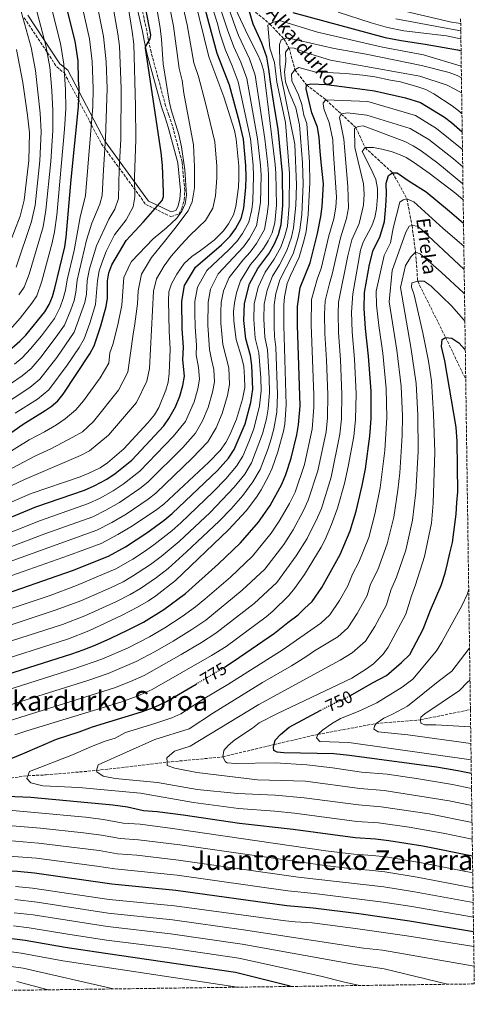
# Model space of a CAD drawing. Units: metres. Extents: x 593300 to 596725, y 4766083 to 4768444.
# Drawn here: x 596461 to 596725, y 4766118 to 4766690 of the extents above; entities that cross this region are included whole.
import ezdxf
from ezdxf.enums import TextEntityAlignment as Align

# ---------------------------------------------------------------- set-up
doc = ezdxf.new("R2010")
doc.units = ezdxf.units.M
doc.header["$MEASUREMENT"] = 0
doc.linetypes.add('DGN Style 3', pattern=[2.435891, 1.739922, -0.695969])
doc.linetypes.add('DGN Style 5', pattern=[1.217945, 0.521977, -0.695969])
for name, color, linetype, lineweight in [('Barranco lineal', 142, 'DGN Style 3', 13), ('Camino', 7, 'DGN Style 3', 0), ('Cota de curva de nivel directora', 7, 'Continuous', 0), ('Curva de nivel directora', 30, 'Continuous', 30), ('Curva de nivel directora no vista', 30, 'DGN Style 5', 30), ('Curva de nivel intermedia', 30, 'Continuous', 0), ('Margen derecho', 7, 'Continuous', 0), ('Texto de arroyo-regatas y barrancos', 142, 'Continuous', 0), ('Texto de rotulación de espacio menor sin especificar', 7, 'Continuous', 0), ('Texto de Área (paraje) menor', 7, 'Continuous', 0), ('Zona arbolada', 92, 'DGN Style 3', 0)]:
    doc.layers.add(name, color=color, linetype=linetype, lineweight=lineweight)
doc.styles.add('Style-Arial', font='arial.ttf')

msp = doc.modelspace()

# ---------------------------------------------------------------- linework, layer by layer
at = {"layer": 'Barranco lineal', "color": 142, "linetype": 'DGN Style 3', "lineweight": 13}
for points in [[(596549.92, 4766764.2, 852.84), (596553.29, 4766757.78, 850), (596559.3, 4766747.6, 845), (596565.23, 4766739.07, 840), (596577.37, 4766719.09, 835), (596585.05, 4766706.26, 830), (596594.45, 4766697.77, 825), (596606.5, 4766687.77, 820), (596614.55, 4766679.06, 815), (596617.54, 4766673.99, 810), (596621.04, 4766661.18, 805), (596627.68, 4766652.4, 800), (596639.03, 4766643.73, 795), (596656.44, 4766627.54, 785), (596661.76, 4766615.95, 780), (596677.75, 4766601.27, 775), (596686.07, 4766586.13, 770), (596689, 4766570.66, 765), (596691.07, 4766555.17, 760), (596692.29, 4766538.3, 755), (596708.49, 4766505.69, 750), (596720.19, 4766481.42, 746.29)], [(596427.17, 4766245.81, 775), (596465.93, 4766251.12, 770), (596476.51, 4766251.6, 770), (596505.7, 4766254.15, 765), (596546.74, 4766258.99, 760), (596579.06, 4766262.02, 755), (596608.91, 4766269.27, 750), (596634.3, 4766275.14, 745), (596668.18, 4766281.41, 740), (596693.87, 4766283.59, 735), (596722.91, 4766289.51, 730.48)]]:
    msp.add_polyline3d(points, dxfattribs=at)
at = {"layer": 'Camino', "color": 7, "linetype": 'DGN Style 3', "lineweight": 0}
msp.add_polyline3d([(596463.85, 4766691.38, 914.82), (596482.65, 4766662.86, 907.72), (596487.11, 4766659.31, 907.25), (596508.64, 4766618.18, 891.17), (596534.41, 4766582.95, 874.15), (596539.16, 4766580.7, 873.92), (596548.95, 4766575.88, 871.32), (596553.57, 4766577.38, 871.08), (596555.3, 4766580.56, 870.84), (596556.75, 4766585.66, 870.84), (596557.01, 4766591.07, 870.84), (596555.53, 4766607.49, 871.08), (596549.86, 4766628.56, 872.5), (596547.86, 4766634.84, 872.26), (596545.9, 4766640.31, 872.5), (596537.47, 4766671.46, 874.86), (596535.84, 4766678.75, 874.86), (596534.99, 4766683.91, 875.57), (596523.95, 4766732.39, 878.41)], dxfattribs=at)
at = {"layer": 'Curva de nivel directora', "color": 30, "linetype": 'Continuous', "lineweight": 30, "flags": 128}
for points, elevation in [([(596443.37, 4766396.1), (596470.54, 4766407.25), (596498.74, 4766416.98), (596504.39, 4766419.51), (596511.72, 4766423.3), (596516.7, 4766426.65), (596526.23, 4766434.48), (596544.91, 4766454.37), (596547.84, 4766458.6), (596551.72, 4766465.47), (596554.21, 4766471.64), (596555.95, 4766477.82), (596556.8, 4766483.11), (596555.96, 4766492.68), (596556.24, 4766500.05), (596555.49, 4766510.71), (596555.25, 4766526.73), (596556.85, 4766535.87), (596563.26, 4766546.61), (596578.33, 4766559.4), (596583.41, 4766564.49), (596586.43, 4766568.86), (596589.77, 4766574.83), (596591.28, 4766580.86), (596592.59, 4766592.93), (596592.76, 4766598.84), (596592.56, 4766605.6), (596591.05, 4766620.96), (596588.78, 4766630.68), (596582.95, 4766652.21), (596575.88, 4766670.56), (596571.21, 4766687.85), (596560.6, 4766727.89)], 850), ([(596447.87, 4766444.59), (596463.2, 4766455.41), (596476.04, 4766463.18), (596479.49, 4766465.62), (596483.24, 4766468.95), (596486.49, 4766472.76), (596501.91, 4766496.13), (596504.33, 4766500.88), (596508.38, 4766512.44), (596511.46, 4766523.59), (596512.17, 4766528.51), (596512.25, 4766538.58), (596512.87, 4766543.2), (596514.67, 4766547.87), (596522.98, 4766562.01), (596533, 4766572.93), (596543.84, 4766585.21), (596544.61, 4766587.52), (596544.75, 4766590.1), (596544.08, 4766605.63), (596543.41, 4766613.11), (596534.26, 4766673.64), (596534.28, 4766674.59), (596536.89, 4766679.17), (596537.39, 4766681.53), (596532.3, 4766707.87)], 875), ([(596453.71, 4766496.92), (596461.3, 4766503.47), (596464.77, 4766507.05), (596475.72, 4766520.66), (596478.36, 4766524.85), (596480.24, 4766529.48), (596481.6, 4766534.38), (596487.31, 4766558.25), (596488.1, 4766563.94), (596491.02, 4766597.48), (596495.26, 4766639.69), (596495.76, 4766650.42), (596495.28, 4766655.4), (596495.04, 4766666.29), (596493.31, 4766677.71), (596487.45, 4766701.71)], 900), ([(596445.02, 4766353.98), (596491.88, 4766370.27), (596512.68, 4766378.63), (596522.55, 4766384.05), (596535, 4766392.22), (596545.13, 4766399.61), (596549.77, 4766403.4), (596576, 4766428.42), (596582.35, 4766435.5), (596585.8, 4766440.7), (596592.06, 4766455.43), (596595.49, 4766467.99), (596596.61, 4766475.68), (596596.07, 4766489.34), (596595.17, 4766495.25), (596592.45, 4766504.97), (596591.35, 4766515.56), (596591.63, 4766525.49), (596594.56, 4766536.77), (596599.44, 4766545.78), (596605.85, 4766554.23), (596609.16, 4766559.98), (596611.49, 4766565.56), (596613.01, 4766571.3), (596614.01, 4766582.42), (596613.81, 4766601), (596611.23, 4766626.78), (596609.13, 4766639.35), (596606.82, 4766654.17), (596605.91, 4766661.59), (596604.77, 4766668.5), (596601.86, 4766676.62), (596596.66, 4766687.66), (596594.5, 4766695.54)], 825), ([(596619.76, 4766694.53), (596673.37, 4766679.97), (596682.7, 4766678.14), (596696.67, 4766676.09), (596715.46, 4766672.81), (596717.48, 4766672.23)], 825), ([(596445.49, 4766307.38), (596491.41, 4766321.93), (596497.99, 4766324.31), (596505.05, 4766327.03), (596514.18, 4766331.1), (596524.22, 4766335.76), (596533.07, 4766340.4), (596544.95, 4766347.66), (596557.49, 4766356.88), (596576.59, 4766374.15), (596589.43, 4766386.36), (596599.93, 4766398.45), (596606.64, 4766408.07), (596613.4, 4766420.49), (596615.66, 4766426.09), (596618.81, 4766435.56), (596622.17, 4766449.09), (596623.17, 4766454.85), (596623.98, 4766465.88), (596622.44, 4766512.85), (596622.49, 4766523.6), (596624.11, 4766534.69), (596629.91, 4766549.1), (596634.09, 4766566.02), (596636.1, 4766575.86), (596636.84, 4766581.8), (596637.55, 4766594.84), (596636.15, 4766607.56), (596635.72, 4766613.91), (596635.05, 4766621.83), (596634.17, 4766627.76), (596630.77, 4766636.11), (596627.48, 4766650.17), (596627.68, 4766652.4), (596630.15, 4766652.95), (596639.32, 4766652.66), (596661.66, 4766649.69), (596667.31, 4766648.88), (596685.13, 4766644.96), (596694.01, 4766642.15), (596707.8, 4766633.67), (596711.99, 4766630.46), (596718.15, 4766625.15)], 800), ([(596580.09, 4766314.24), (596585.75, 4766317.82), (596609.16, 4766333.97), (596616.92, 4766340.16), (596622.96, 4766344.64), (596626.49, 4766348.33), (596631.06, 4766352.27), (596636.71, 4766360.5), (596647.23, 4766379.54), (596653.1, 4766393.28), (596656.58, 4766404.74), (596660.11, 4766419.63), (596661.9, 4766429.43), (596664.48, 4766448.28), (596665.21, 4766458.64), (596665.27, 4766468.64), (596665.24, 4766474.52), (596663.76, 4766494.8), (596661.92, 4766510.82), (596661.16, 4766522.46), (596661.43, 4766531.76), (596664.22, 4766548.05), (596666.35, 4766556.37), (596670.37, 4766563.99), (596672.97, 4766573.11), (596673.86, 4766581.98), (596674.14, 4766588.89), (596673.99, 4766595.36), (596675.41, 4766599.71), (596677.75, 4766601.27), (596680.33, 4766601.33), (596687.35, 4766596.52), (596697.2, 4766590.26), (596710.68, 4766579.08), (596718.9, 4766572.17)], 775), ([(596653.22, 4766297.79), (596666.12, 4766305), (596674.15, 4766309.36), (596682.85, 4766316.94), (596687.68, 4766321.48), (596695.48, 4766336.19), (596699.67, 4766347.36), (596706, 4766361.54), (596708.31, 4766368.74), (596709.66, 4766374.43), (596711.01, 4766380.37), (596712.6, 4766386.57), (596714.69, 4766403.12), (596715.04, 4766409.77), (596715.64, 4766415.95), (596715.24, 4766445.25), (596714.56, 4766453.61), (596708.05, 4766492.14), (596706.14, 4766500.47), (596706.54, 4766504.42), (596708.49, 4766505.69), (596712.19, 4766505.28), (596716.19, 4766502.66), (596719.94, 4766498.59)], 750), ([(596440.59, 4766254.82), (596462.87, 4766263.74), (596482.46, 4766272.25), (596495.68, 4766276.52), (596503.46, 4766279.6), (596531.91, 4766288.29), (596539.42, 4766291.03), (596546.37, 4766294.14), (596563.61, 4766304.36)], 775), ([(596723.43, 4766252.35), (596715.56, 4766253.98), (596703.16, 4766256.06), (596652.76, 4766262.83), (596643.63, 4766263.86), (596614.55, 4766264.44), (596610.6, 4766264.85), (596608.85, 4766265.8), (596608.56, 4766267.76), (596608.91, 4766269.27), (596609.46, 4766271.72), (596612.59, 4766274.99), (596617.67, 4766279.29), (596636.05, 4766289.22)], 750), ([(596724.74, 4766160.41), (596687.46, 4766166.65), (596658.21, 4766170.9), (596631.65, 4766174.15), (596616.25, 4766175.49), (596551.86, 4766184.44), (596514.73, 4766188.05), (596469.76, 4766194.53), (596459.81, 4766195.46), (596435.05, 4766196.89), (596404.23, 4766200.1), (596389.8, 4766201.76), (596380.65, 4766203.96), (596345.72, 4766208.01), (596313.8, 4766210.35), (596296.65, 4766211), (596288.78, 4766211.88), (596281.45, 4766214.24), (596280.24, 4766218.15), (596284.47, 4766224.41), (596292.79, 4766231.67), (596314.97, 4766246.64)], 800), ([(596724.11, 4766204.45), (596695.35, 4766210.18), (596675.6, 4766213.32), (596667.75, 4766214.25), (596656.05, 4766215.06), (596619.9, 4766219.85), (596588.87, 4766223.38), (596556.01, 4766228.18), (596541.04, 4766230.14), (596533.06, 4766230.7), (596523.76, 4766232.93), (596515.3, 4766233.95), (596467.72, 4766238.44), (596439.75, 4766239.58)], 775), ([(596618.63, 4766128.7), (596617.42, 4766129.13), (596586.59, 4766136.9), (596511.06, 4766147.76), (596487.65, 4766151.29), (596464.3, 4766155.41), (596448.43, 4766157.42)], 825)]:
    msp.add_lwpolyline(points, dxfattribs=dict(at, elevation=elevation))
at = {"layer": 'Curva de nivel directora no vista', "color": 30, "linetype": 'DGN Style 5', "lineweight": 30, "flags": 128}
for points, elevation in [([(596563.61, 4766304.36), (596577.31, 4766312.48), (596580.09, 4766314.24)], 775), ([(596636.05, 4766289.22), (596638.12, 4766290.34), (596643.97, 4766293.17), (596650.06, 4766296.02), (596653.22, 4766297.79)], 750)]:
    msp.add_lwpolyline(points, dxfattribs=dict(at, elevation=elevation))
at = {"layer": 'Curva de nivel intermedia', "color": 30, "linetype": 'Continuous', "lineweight": 0, "flags": 128}
for points, elevation in [([(596445.72, 4766388.61), (596473.17, 4766399.45), (596501.17, 4766409.24), (596507.83, 4766412.43), (596515.46, 4766416.57), (596521.28, 4766420.47), (596530.87, 4766428.05), (596535.82, 4766432.99), (596550.37, 4766448.09), (596557.54, 4766456.79), (596562.4, 4766468.29), (596564.59, 4766475.84), (596565.56, 4766481.51), (596564.93, 4766488.29), (596563.69, 4766495.65), (596563.9, 4766501.18), (596563, 4766511.8), (596562.82, 4766520.09), (596562.91, 4766526.49), (596564.39, 4766534.81), (596569.81, 4766544.61), (596582.54, 4766556.55), (596587.25, 4766561.4), (596590.5, 4766565.99), (596594.27, 4766572.72), (596595.92, 4766579.97), (596596.51, 4766585.02), (596597.04, 4766599.41), (596596.78, 4766605.73), (596595.2, 4766620.98), (596587.97, 4766654.18), (596584.53, 4766663.56), (596580.69, 4766672.52), (596577.45, 4766682.36), (596576.06, 4766688), (596560.78, 4766735.7)], 845), ([(596434.44, 4766417.92), (596470.29, 4766436.84), (596479.3, 4766441.04), (596492.1, 4766447.78), (596497.68, 4766450.89), (596504.04, 4766456.83), (596518.48, 4766475.06), (596523.96, 4766485.56), (596526.98, 4766507.61), (596528.12, 4766513.53), (596529.52, 4766525.28), (596530.03, 4766532.83), (596531.99, 4766542.4), (596537.75, 4766552.2), (596545.33, 4766561.46), (596549, 4766566.04), (596551.99, 4766569.98), (596555.28, 4766574.33), (596559.05, 4766579.29), (596561.28, 4766584.46), (596562.76, 4766592.51), (596562.77, 4766604.81), (596562.11, 4766617.56), (596556.48, 4766647.57), (596555.45, 4766654.91), (596553.69, 4766661.91), (596550.58, 4766686.43), (596544.08, 4766718.71)], 865), ([(596440.97, 4766370.35), (596506.01, 4766393.78), (596514.71, 4766398.26), (596522.94, 4766403.09), (596535.82, 4766411.85), (596540.15, 4766415.21), (596561.29, 4766435.52), (596570.48, 4766445.04), (596575.28, 4766453.16), (596578.8, 4766461.61), (596581.87, 4766471.89), (596583.07, 4766478.3), (596582.64, 4766487.96), (596579.15, 4766501.59), (596578.03, 4766513.98), (596577.88, 4766520.55), (596578.22, 4766526.01), (596579.46, 4766532.68), (596582.9, 4766540.61), (596590.95, 4766550.83), (596594.92, 4766555.21), (596598.64, 4766560.25), (596603.26, 4766568.48), (596604.91, 4766577.22), (596605.68, 4766583.33), (596605.59, 4766600.56), (596605.22, 4766605.99), (596603.51, 4766621), (596598.01, 4766658.13), (596594.63, 4766667.51), (596588.21, 4766681.02), (596586.22, 4766686.4), (596575.69, 4766716.96)], 835), ([(596450.76, 4766436.3), (596466.74, 4766446.13), (596475.53, 4766450.81), (596482.51, 4766454.99), (596487.67, 4766458.36), (596493.85, 4766463.59), (596498.18, 4766468.84), (596507.99, 4766482.25), (596512.94, 4766490.84), (596513.58, 4766496.83), (596515.32, 4766501.64), (596518.25, 4766512.98), (596520.49, 4766524.44), (596521.62, 4766540.44), (596525.23, 4766548.37), (596526.07, 4766549.8), (596538.59, 4766562.89), (596546.48, 4766569.43), (596552.36, 4766575.01), (596555.34, 4766579.04), (596557.23, 4766583.37), (596558.1, 4766588.3), (596557.04, 4766603.13), (596555.18, 4766616.48), (596553.51, 4766623.64), (596549.08, 4766638), (596547.97, 4766642.87), (596544.57, 4766664.64), (596543.59, 4766678.76), (596542.72, 4766685.63), (596537.36, 4766717.1)], 870), ([(596437.73, 4766410.75), (596463.92, 4766423.16), (596496.53, 4766437.19), (596501.79, 4766439.76), (596512.81, 4766448.86), (596528.96, 4766467.86), (596534.99, 4766480.27), (596536.51, 4766487.57), (596538.94, 4766532.49), (596540.65, 4766539.67), (596545.13, 4766547.29), (596549.16, 4766552.84), (596554.86, 4766559.53), (596559.57, 4766564.56), (596564.92, 4766569.69), (596569, 4766573.68), (596573.28, 4766580.7), (596574.83, 4766588.02), (596575.65, 4766598.49), (596575.56, 4766605.14), (596574.5, 4766619.25), (596569.04, 4766641.72), (596564.94, 4766657.26), (596562.38, 4766665.26), (596558.43, 4766687.23), (596553.27, 4766710.41)], 860), ([(596441.03, 4766403.58), (596467.9, 4766415.05), (596496.32, 4766424.71), (596500.96, 4766426.6), (596507.98, 4766430.04), (596512.13, 4766432.84), (596521.59, 4766440.9), (596535.56, 4766456.1), (596539.45, 4766460.66), (596542.03, 4766464.93), (596546.01, 4766474.98), (596547.31, 4766479.8), (596548.05, 4766484.72), (596548.58, 4766498.92), (596547.97, 4766509.62), (596547.59, 4766526.98), (596547.85, 4766532.15), (596549.31, 4766536.93), (596552.52, 4766542.39), (596556.72, 4766548.61), (596561.06, 4766552.77), (596566.16, 4766556.2), (596574.13, 4766562.26), (596579.58, 4766567.59), (596582.36, 4766571.74), (596585.28, 4766576.95), (596586.65, 4766581.76), (596588.22, 4766593.05), (596588.49, 4766598.26), (596588.35, 4766605.47), (596586.9, 4766620.95), (596585.85, 4766625.84), (596579.69, 4766645.56), (596571.07, 4766668.61), (596560.31, 4766712.33)], 855), ([(596438.96, 4766458.3), (596467.11, 4766476.67), (596472.94, 4766481.45), (596482.76, 4766493.99), (596492.89, 4766508.79), (596498.97, 4766525.95), (596499.94, 4766530.86), (596500.45, 4766538.84), (596501.76, 4766545.51), (596505.73, 4766558.88), (596512.97, 4766574.34), (596516.48, 4766580.12), (596518.49, 4766586.36), (596518.92, 4766603.48), (596519.85, 4766621.08), (596520.18, 4766650.29), (596519.09, 4766674.86), (596518.24, 4766681.98), (596513.85, 4766706.44)], 885), ([(596448.07, 4766381.12), (596475.81, 4766391.65), (596503.59, 4766401.51), (596511.27, 4766405.34), (596519.2, 4766409.83), (596530.85, 4766417.91), (596535.51, 4766421.63), (596555.83, 4766441.8), (596563.36, 4766450.01), (596567.42, 4766457.27), (596570.6, 4766464.95), (596573.23, 4766473.87), (596574.31, 4766479.9), (596573.99, 4766487.15), (596572.48, 4766492.95), (596571.42, 4766498.62), (596570.52, 4766512.89), (596570.56, 4766526.25), (596571.92, 4766533.74), (596576.36, 4766542.61), (596591.09, 4766558.31), (596594.57, 4766563.12), (596598.76, 4766570.6), (596601.1, 4766584.18), (596601.32, 4766599.99), (596601, 4766605.86), (596599.36, 4766620.99), (596592.99, 4766656.16), (596589.58, 4766665.53), (596585.5, 4766674.47), (596581.83, 4766684.38), (596574.84, 4766705.53)], 840), ([(596448.95, 4766474.11), (596462.64, 4766483.42), (596467.79, 4766487.69), (596473.58, 4766494.52), (596483.39, 4766507.36), (596487.16, 4766512.75), (596490.9, 4766521.81), (596492.72, 4766527.12), (596493.83, 4766532.03), (596494.56, 4766538.98), (596500, 4766562.22), (596503.06, 4766572.04), (596507.74, 4766583.03), (596509.12, 4766588.1), (596509.79, 4766603.14), (596511.07, 4766621.5), (596512.04, 4766650.34), (596511.42, 4766665.86), (596509.93, 4766680.56), (596505.05, 4766704.86)], 890), ([(596458.45, 4766461.65), (596471.58, 4766469.93), (596478.09, 4766475.2), (596488.76, 4766489.63), (596495.74, 4766499.87), (596498.61, 4766504.84), (596501.85, 4766514.08), (596505.21, 4766524.77), (596506.35, 4766538.71), (596507.32, 4766544.36), (596509.2, 4766549.95), (596511.47, 4766555.53), (596516.28, 4766565.37), (596522.95, 4766573.93), (596527.06, 4766581.64), (596527.97, 4766587.35), (596527.91, 4766598.83), (596528.63, 4766620.65), (596528.48, 4766640.11), (596527.36, 4766676.07), (596526.56, 4766683.4), (596522.71, 4766707.84)], 880), ([(596443.33, 4766362.84), (596489.52, 4766379.01), (596508.44, 4766386.05), (596518.15, 4766391.17), (596526.69, 4766396.36), (596540.8, 4766405.79), (596544.79, 4766408.79), (596571.09, 4766433.28), (596577.59, 4766440.07), (596580.81, 4766444.58), (596583.13, 4766449.06), (596586.99, 4766458.27), (596590.51, 4766469.91), (596591.82, 4766476.7), (596591.8, 4766482.7), (596591.29, 4766488.78), (596590.25, 4766493.66), (596586.88, 4766504.56), (596585.55, 4766515.06), (596585.41, 4766520.79), (596585.88, 4766525.76), (596587, 4766531.61), (596589.45, 4766538.61), (596595.16, 4766547.98), (596598.76, 4766552.12), (596602.71, 4766557.38), (596605.56, 4766561.88), (596607.75, 4766566.37), (596609.4, 4766572.31), (596610.27, 4766582.49), (596609.87, 4766601.14), (596609.44, 4766606.12), (596603.03, 4766660.1), (596601.63, 4766664.89), (596599.68, 4766669.48), (596592.8, 4766682.91), (596592.31, 4766684.12), (596585.08, 4766699.48)], 830), ([(596455.38, 4766510.19), (596461.39, 4766516.99), (596468.22, 4766525.58), (596471.03, 4766529.92), (596474.1, 4766538.42), (596480.06, 4766560.57), (596481.42, 4766566.98), (596482.67, 4766576.77), (596487.24, 4766626.62), (596487.88, 4766638.48), (596487.79, 4766649.8), (596486.81, 4766664.46), (596484.82, 4766676.53), (596478.98, 4766699.51)], 905), ([(596458.18, 4766490.17), (596462.65, 4766493.94), (596467.44, 4766498.99), (596473.82, 4766506.65), (596481.44, 4766516.71), (596484.63, 4766523.33), (596486.48, 4766528.3), (596487.71, 4766533.21), (596488.66, 4766539.11), (596492.78, 4766556.18), (596496.21, 4766575.48), (596499.36, 4766588.09), (596503.56, 4766639.8), (596503.9, 4766650.38), (596503.23, 4766666.07), (596501.62, 4766679.13), (596496.25, 4766703.29)], 895), ([(596459.11, 4766546.5), (596468.08, 4766573.05), (596470.08, 4766582.5), (596472.89, 4766608.25), (596473.68, 4766625.21), (596473.12, 4766636.06), (596470.35, 4766660.79), (596467.85, 4766674.17), (596462.04, 4766695.11)], 915), ([(596460.71, 4766530.5), (596463.7, 4766534.99), (596466.61, 4766542.46), (596474.75, 4766570.01), (596476.37, 4766579.63), (596479.26, 4766607.97), (596480.46, 4766625.92), (596480.5, 4766637.27), (596479.82, 4766649.19), (596478.58, 4766662.63), (596476.33, 4766675.35), (596470.51, 4766697.31)], 910), ([(596646.2, 4766694.66), (596665.22, 4766688.42), (596674.84, 4766685.69), (596684.27, 4766683.9), (596708.97, 4766680.92), (596717.14, 4766679.25), (596717.38, 4766679.21)], 830), ([(596684.55, 4766695.21), (596711.91, 4766688.86), (596717.26, 4766688.05)], 840), ([(596446.72, 4766345.12), (596478.81, 4766355.87), (596494.24, 4766361.53), (596516.92, 4766371.21), (596526.95, 4766376.92), (596533.65, 4766381.27), (596539.15, 4766385.3), (596549.46, 4766393.44), (596554.75, 4766398), (596573.54, 4766416.03), (596580.9, 4766423.56), (596587.1, 4766430.94), (596590.79, 4766436.82), (596594.3, 4766445.12), (596597.14, 4766452.58), (596600.48, 4766466.06), (596601.4, 4766474.66), (596601.27, 4766482.26), (596600.09, 4766496.83), (596598.01, 4766505.37), (596597.16, 4766516.06), (596597.38, 4766525.21), (596599.67, 4766534.92), (596603.73, 4766543.58), (596608.99, 4766551.09), (596612.75, 4766558.08), (596615.23, 4766564.76), (596616.61, 4766570.29), (596617.75, 4766582.36), (596617.76, 4766600.87), (596615.52, 4766630.57), (596610.54, 4766654.01), (596609.05, 4766665.38), (596606.39, 4766673.74), (596605.35, 4766687.11), (596606.5, 4766687.77), (596608.04, 4766688.65), (596611.98, 4766689.73), (596634.19, 4766683.04), (596671.9, 4766674.25), (596695.6, 4766669.91), (596717.61, 4766663.31)], 820), ([(596679.62, 4766690.7), (596705.45, 4766685.84), (596717.32, 4766683.88)], 835), ([(596448.42, 4766336.27), (596482.4, 4766347.43), (596496.61, 4766352.78), (596513.89, 4766360.33), (596521.17, 4766363.79), (596526.77, 4766366.97), (596537.13, 4766373.72), (596543.3, 4766378.38), (596553.79, 4766387.26), (596571.76, 4766404), (596585.81, 4766418.7), (596591.86, 4766426.37), (596595.78, 4766432.94), (596602.21, 4766449.74), (596604.41, 4766458.41), (596605.47, 4766464.14), (596606.19, 4766473.63), (596606, 4766482.03), (596605.02, 4766498.41), (596603.58, 4766505.77), (596602.97, 4766516.56), (596603.14, 4766524.94), (596604.79, 4766533.07), (596608.01, 4766541.39), (596612.13, 4766547.94), (596616.34, 4766556.19), (596618.97, 4766563.95), (596620.22, 4766569.28), (596621.49, 4766582.3), (596621.84, 4766594.28), (596621, 4766618.05), (596612.95, 4766657.04), (596612.29, 4766664.46), (596612.04, 4766675.85), (596612.97, 4766678.6), (596614.55, 4766679.06), (596616.67, 4766679.67), (596643.87, 4766673.51), (596662.35, 4766670.22), (596694.53, 4766663.73), (596710.51, 4766659.52), (596715.18, 4766657.77), (596717.71, 4766656.49)], 815), ([(596412.59, 4766315.45), (596485.99, 4766338.99), (596498.97, 4766344.04), (596517.33, 4766352.36), (596525.41, 4766356.37), (596531.41, 4766359.83), (596540.61, 4766366.18), (596547.45, 4766371.46), (596558.12, 4766381.08), (596577.09, 4766399), (596584, 4766406.22), (596590.72, 4766413.84), (596596.62, 4766421.81), (596600.76, 4766429.06), (596605.48, 4766441.19), (596607.29, 4766446.9), (596608.83, 4766452.65), (596610.45, 4766462.22), (596610.97, 4766472.61), (596609.94, 4766500), (596609.15, 4766506.18), (596608.88, 4766511.96), (596608.89, 4766524.67), (596609.9, 4766531.22), (596612.3, 4766539.19), (596619.93, 4766554.29), (596622.7, 4766563.15), (596623.83, 4766568.27), (596624.92, 4766577.2), (596625.77, 4766594.88), (596625.43, 4766607.21), (596623.68, 4766629.18), (596621.53, 4766639.13), (596617.61, 4766648.21), (596615.5, 4766654.12), (596614.87, 4766660.05), (596615.73, 4766666.02), (596615.61, 4766671.47), (596617.54, 4766673.99), (596620.51, 4766673.81), (596627.76, 4766671), (596641.74, 4766666.84), (596693.46, 4766657.54), (596709.46, 4766652.23), (596713.92, 4766649.98), (596717.83, 4766647.7)], 810), ([(596451.61, 4766550.53), (596461.41, 4766576.09), (596463.78, 4766585.36), (596466.51, 4766608.52), (596466.9, 4766624.51), (596465.74, 4766634.85), (596462.95, 4766653.86), (596459.36, 4766672.99)], 920), ([(596442.28, 4766315.52), (596489.57, 4766330.55), (596501.33, 4766335.3), (596520.76, 4766344.39), (596529.66, 4766348.95), (596536.04, 4766352.7), (596540.16, 4766355.54), (596551.61, 4766364.54), (596582.42, 4766393.99), (596592.63, 4766404.98), (596598.65, 4766413.01), (596601.38, 4766417.24), (596605.75, 4766425.18), (596607.82, 4766429.79), (596611.07, 4766439.23), (596614.29, 4766451.25), (596615.06, 4766455.31), (596615.91, 4766466.6), (596614.54, 4766512.57), (596614.64, 4766524.39), (596615.01, 4766529.37), (596616.58, 4766537), (596618.42, 4766541.65), (596623.53, 4766552.39), (596626.44, 4766562.35), (596627.44, 4766567.26), (596628.7, 4766577.18), (596629.7, 4766595.48), (596629.43, 4766607.48), (596627.83, 4766629.98), (596626.25, 4766634.73), (596624.96, 4766640.94), (596623.1, 4766646.6), (596619.2, 4766654.69), (596619.11, 4766658.66), (596621.04, 4766661.18), (596623.24, 4766662.47), (596632.34, 4766660.01), (596650.47, 4766658.93), (596660.43, 4766658.09), (596667.5, 4766657.09), (596676.42, 4766655.07), (596682.35, 4766654.09), (596692.38, 4766651.36), (596697.09, 4766649.68), (596701.6, 4766647.19), (596712.3, 4766640.19), (596716.51, 4766636.89), (596718, 4766635.57)], 805), ([(596448.69, 4766299.24), (596493.24, 4766313.31), (596508.78, 4766318.75), (596524.16, 4766325.49), (596536.48, 4766331.85), (596545.52, 4766337.07), (596555.47, 4766343.55), (596563.36, 4766349.22), (596568.74, 4766353.68), (596583.5, 4766366.48), (596596.45, 4766378.72), (596607.23, 4766391.92), (596611.89, 4766398.96), (596617.76, 4766409.15), (596621.05, 4766415.8), (596626.54, 4766431.9), (596631.09, 4766452.41), (596632.05, 4766465.17), (596632.05, 4766472.17), (596630.34, 4766513.14), (596630.7, 4766527.8), (596634.18, 4766540.09), (596636.3, 4766545.8), (596640.74, 4766564.79), (596643.51, 4766574.54), (596644.72, 4766581.42), (596645.16, 4766587.21), (596643.12, 4766615.32), (596643.01, 4766620.52), (596640.8, 4766630.63), (596637.91, 4766638.01), (596637.35, 4766641.21), (596637.33, 4766641.96), (596639.03, 4766643.73), (596663.34, 4766642.78), (596690.93, 4766634.62), (596703.31, 4766627.15), (596718.16, 4766615.1), (596718.29, 4766614.98)], 795), ([(596451.9, 4766291.09), (596500.81, 4766306.44), (596512.51, 4766310.48), (596528.78, 4766317.41), (596539.89, 4766323.3), (596550.26, 4766329.26), (596561.15, 4766336.01), (596569.24, 4766341.56), (596590.41, 4766358.82), (596603.46, 4766371.08), (596614.52, 4766385.39), (596620.02, 4766393.94), (596625.95, 4766405.1), (596628.7, 4766411.11), (596634.28, 4766428.23), (596639.1, 4766450.96), (596639.85, 4766458.93), (596640.2, 4766472.46), (596639.41, 4766492.48), (596638.37, 4766508.03), (596638.17, 4766519.3), (596638.54, 4766527.01), (596640.99, 4766537.05), (596642.69, 4766542.5), (596647.39, 4766563.56), (596650.96, 4766574.84), (596652.06, 4766581.06), (596651.79, 4766593.45), (596649.44, 4766620.91), (596646.94, 4766633.49), (596647.88, 4766635.5), (596651.59, 4766636.08), (596662.77, 4766634.84), (596687.85, 4766627.09), (596698.81, 4766620.63), (596713.08, 4766609.45), (596718.44, 4766604.73)], 790), ([(596455.11, 4766282.95), (596516.23, 4766302.2), (596525.56, 4766305.8), (596533.41, 4766309.33), (596555, 4766321.45), (596566.84, 4766328.47), (596575.12, 4766333.9), (596597.32, 4766351.15), (596610.47, 4766363.44), (596621.82, 4766378.86), (596628.15, 4766388.93), (596634.14, 4766401.06), (596636.34, 4766406.42), (596642.02, 4766424.57), (596647.11, 4766449.51), (596647.99, 4766458.48), (596648.34, 4766472.75), (596647.49, 4766492.78), (596646.26, 4766508.52), (596646.03, 4766519.88), (596646.39, 4766526.23), (596651.71, 4766553.02), (596654.04, 4766562.33), (596658.31, 4766571.91), (596660.73, 4766582.62), (596661.28, 4766588.93), (596660.87, 4766594.86), (596655.75, 4766616.09), (596655.51, 4766626.99), (596656.44, 4766627.54), (596657.71, 4766628.28), (596660.68, 4766628.59), (596684.77, 4766619.56), (596689.58, 4766617.05), (596694.31, 4766614.11), (596703.97, 4766607.01), (596718.58, 4766595.01)], 785), ([(596458.32, 4766274.81), (596465.27, 4766277.23), (596519.96, 4766293.93), (596529.35, 4766297.36), (596538.03, 4766301.25), (596572.53, 4766320.93), (596581, 4766326.24), (596604.23, 4766343.49), (596608.09, 4766346.66), (596617.48, 4766355.8), (596620.74, 4766359.91), (596626.49, 4766368.07), (596636.28, 4766383.92), (596638.64, 4766388.31), (596642.33, 4766397.01), (596645.67, 4766406.48), (596649.76, 4766420.9), (596651.92, 4766430.66), (596655.12, 4766448.07), (596656.13, 4766458.02), (596656.49, 4766473.04), (596655.57, 4766493.08), (596654.15, 4766509.01), (596653.89, 4766520.45), (596654.61, 4766530.98), (596659.01, 4766556.41), (596660.69, 4766561.09), (596665.72, 4766570.6), (596667.34, 4766575.4), (596668.34, 4766580.31), (596669.04, 4766587.29), (596668.95, 4766592.29), (596668.02, 4766597.38), (596665.36, 4766603.47), (596659.96, 4766613.7), (596661.76, 4766615.95), (596666.56, 4766616.06), (596671.45, 4766615.13), (596676.96, 4766613.7), (596681.69, 4766612.03), (596685.53, 4766610.2), (596689.82, 4766607.59), (596698.97, 4766601.2), (596714.36, 4766589.26), (596718.71, 4766585.59)], 780), ([(596723.97, 4766214.18), (596707.03, 4766217.7), (596687.29, 4766221.17), (596669.46, 4766223.67), (596656.95, 4766224.61), (596620.66, 4766229.32), (596609.39, 4766230.5), (596588.29, 4766232.07), (596562.1, 4766235.57), (596531.24, 4766240.97), (596495.55, 4766244.33), (596474.57, 4766245.19), (596467.6, 4766246.98), (596465.33, 4766249.53), (596465.93, 4766251.12), (596466.85, 4766253.55), (596491.91, 4766263.31), (596502.92, 4766268.09), (596510.78, 4766271.15), (596516.52, 4766272.9), (596522.52, 4766276.13), (596539.74, 4766281.39), (596549.49, 4766284.71), (596554.7, 4766287.04), (596567.65, 4766295.5), (596582.09, 4766304.02), (596614.09, 4766324.46), (596636.04, 4766339.72), (596641.37, 4766344.63), (596646.93, 4766352.93), (596651.66, 4766361.36), (596654.51, 4766368.2), (596658.18, 4766375.16), (596663.88, 4766389.56), (596667.5, 4766402.99), (596670.45, 4766418.35), (596673.13, 4766439.95), (596674.3, 4766459.27), (596673.98, 4766476.01), (596671.96, 4766496.52), (596669.7, 4766512.63), (596668.44, 4766524.47), (596668.24, 4766532.55), (596672.77, 4766553.25), (596676.49, 4766560.67), (596678.03, 4766569.12), (596682.01, 4766584.32), (596683.92, 4766585.65), (596686.07, 4766586.13), (596689.99, 4766584.49), (596707.01, 4766568.91), (596719.09, 4766558.77)], 770), ([(596723.84, 4766224.02), (596698.98, 4766228.93), (596671.18, 4766233.09), (596657.85, 4766234.16), (596626.39, 4766238.33), (596609.46, 4766239.84), (596587.7, 4766240.75), (596564.24, 4766243.1), (596541.26, 4766247.09), (596516.68, 4766249.41), (596509.65, 4766250.76), (596506, 4766253.37), (596505.7, 4766254.15), (596506.7, 4766257.36), (596539.67, 4766272.08), (596559.57, 4766278.38), (596573.77, 4766287.67), (596602.11, 4766305.26), (596619.02, 4766314.94), (596627.41, 4766320.18), (596632.45, 4766323.74), (596645.83, 4766331.83), (596651.69, 4766336.99), (596657.16, 4766345.35), (596662.94, 4766355.88), (596664.85, 4766362.31), (596669.12, 4766370.79), (596674.65, 4766385.83), (596678.42, 4766401.25), (596680.8, 4766417.08), (596681.85, 4766426.98), (596683.2, 4766448.7), (596683.38, 4766459.89), (596682.73, 4766477.49), (596680.15, 4766498.24), (596675.71, 4766526.48), (596677.49, 4766544.51), (596685.41, 4766566.91), (596687.28, 4766570.41), (596689, 4766570.66), (596692.46, 4766570.3), (596719.28, 4766545.19)], 765), ([(596723.7, 4766233.88), (596710.66, 4766236.59), (596672.89, 4766242.51), (596658.76, 4766243.7), (596627.16, 4766247.89), (596599.28, 4766248.78), (596564.03, 4766252.91), (596551.3, 4766255.49), (596546.77, 4766257.02), (596546.74, 4766258.99), (596546.7, 4766261.58), (596551.08, 4766265.3), (596560.12, 4766268.21), (596599.99, 4766292.56), (596647.35, 4766318.28), (596654.2, 4766322.47), (596662.01, 4766329.35), (596667.38, 4766337.78), (596674.21, 4766350.4), (596676.75, 4766358.98), (596680.07, 4766366.41), (596685.42, 4766382.11), (596689.33, 4766399.51), (596691.15, 4766415.8), (596692.54, 4766439.4), (596692.46, 4766460.51), (596691.48, 4766478.98), (596688.34, 4766499.97), (596682.24, 4766534.69), (596685.19, 4766547.49), (596688.53, 4766552.74), (596691.07, 4766555.17), (596693.67, 4766554.36), (596706, 4766543.65), (596718.86, 4766531.65), (596719.49, 4766530.94)], 760), ([(596723.56, 4766243.71), (596712.47, 4766246.03), (596692.75, 4766249.35), (596674.6, 4766251.94), (596659.66, 4766253.25), (596642.83, 4766255.76), (596627.92, 4766257.45), (596609.61, 4766258.51), (596586.53, 4766258.12), (596581.59, 4766258.58), (596580.6, 4766259.09), (596579.06, 4766262.02), (596579.71, 4766265.73), (596582.23, 4766268.74), (596586.02, 4766272), (596596.42, 4766278.66), (596600.3, 4766281.83), (596610.83, 4766287.31), (596654, 4766307.87), (596662.56, 4766313.11), (596666.56, 4766316.15), (596672.32, 4766321.72), (596675.24, 4766325.8), (596685.48, 4766344.91), (596688.66, 4766355.64), (596691.02, 4766362.03), (596696.19, 4766378.38), (596700.25, 4766397.77), (596701.35, 4766409.53), (596702.24, 4766439.13), (596701.54, 4766461.14), (596700.22, 4766480.47), (596698.49, 4766491.88), (596695.22, 4766508.3), (596690.25, 4766530.49), (596688.68, 4766534.89), (596688.99, 4766537.49), (596692.29, 4766538.3), (596695.99, 4766538.38), (596700.08, 4766535.47), (596712.19, 4766523.96), (596718.72, 4766516.37), (596719.71, 4766515.09)], 755), ([(596723.32, 4766260.29), (596652.39, 4766270.36), (596635.38, 4766270.97), (596633.61, 4766273.15), (596634.3, 4766275.14), (596636.96, 4766277.66), (596642.3, 4766281.23), (596647.4, 4766284.29), (596657.66, 4766288.46), (596668.63, 4766293.38), (596683.21, 4766302.57), (596689.51, 4766307.15), (596703.19, 4766323.71), (596706.28, 4766328.7), (596718.12, 4766350.15), (596720.94, 4766356.37), (596721.92, 4766359.53)], 745), ([(596723.19, 4766269.78), (596686.55, 4766274.92), (596669.27, 4766276.51), (596666.77, 4766278.18), (596667.22, 4766279.91), (596668.18, 4766281.41), (596672.54, 4766284.46), (596677.66, 4766286.79), (596686.43, 4766291.42), (596704.09, 4766305.85), (596712.09, 4766311.94), (596722.14, 4766324.97), (596722.4, 4766325.23)], 740), ([(596723.05, 4766279.43), (596702.81, 4766280.59), (596696.4, 4766280.69), (596694.16, 4766281.63), (596693.87, 4766283.59), (596694.09, 4766285.07), (596696.5, 4766287.1), (596716.65, 4766300.6), (596721.23, 4766305.38), (596722.66, 4766306.65)], 735), ([(596724.25, 4766194.63), (596693.53, 4766200.8), (596673.79, 4766203.96), (596666.04, 4766204.83), (596655.14, 4766205.52), (596638.94, 4766207.51), (596549.87, 4766220.46), (596531.15, 4766222.9), (596521.17, 4766223.6), (596509.93, 4766225.65), (596499.35, 4766226.94), (596439.88, 4766232.54)], 780), ([(596724.37, 4766186.03), (596692.01, 4766192.26), (596673.25, 4766195.22), (596664.08, 4766196.34), (596654.37, 4766197.02), (596638.43, 4766198.99), (596554.08, 4766210.91), (596530.17, 4766213.91), (596519.56, 4766214.71), (596508.59, 4766216.65), (596498.15, 4766217.97), (596473.29, 4766220.59), (596407.23, 4766226.14)], 785), ([(596724.49, 4766177.46), (596690.49, 4766183.73), (596672.71, 4766186.48), (596622.89, 4766192.26), (596553.34, 4766202.09), (596529.18, 4766204.92), (596517.95, 4766205.83), (596507.25, 4766207.65), (596472.11, 4766211.91), (596454.19, 4766213.5)], 790), ([(596724.62, 4766168.92), (596688.97, 4766175.19), (596672.17, 4766177.74), (596632.24, 4766182.67), (596616.97, 4766184.21), (596552.6, 4766193.26), (596516.34, 4766196.94), (596505.91, 4766198.65), (596470.94, 4766203.22), (596436.26, 4766205.8)], 795), ([(596724.86, 4766151.92), (596685.94, 4766158.11), (596656.25, 4766162.42), (596631.07, 4766165.63), (596621.08, 4766166.15), (596615.52, 4766166.76), (596551.12, 4766175.62), (596513.12, 4766179.17), (596468.58, 4766185.84), (596458.64, 4766186.77)], 805), ([(596725.02, 4766140.5), (596671.94, 4766149.78), (596660.82, 4766151.01), (596591.13, 4766161.66), (596549.93, 4766167.43), (596512.6, 4766171.32), (596471.24, 4766177.68), (596458.31, 4766179.15)], 810), ([(596709.64, 4766129.97), (596672.8, 4766138.94), (596656.03, 4766141.45), (596590.37, 4766153.3), (596548.73, 4766159.24), (596512.09, 4766163.47), (596468.93, 4766170.26), (596457.99, 4766171.53)], 815), ([(596658.42, 4766129.25), (596649.01, 4766131.29), (596636, 4766134.7), (596588.48, 4766145.1), (596547.54, 4766151.06), (596511.57, 4766155.61), (596489.07, 4766159), (596466.61, 4766162.83), (596457.67, 4766163.91)], 820), ([(596587.58, 4766128.27), (596486.23, 4766143.58), (596461.98, 4766147.99), (596437.19, 4766151.39)], 830), ([(596515.57, 4766127.27), (596463.24, 4766139.36), (596437.35, 4766142.9)], 835), ([(596477.71, 4766126.74), (596459.42, 4766131.65)], 840)]:
    msp.add_lwpolyline(points, dxfattribs=dict(at, elevation=elevation))
at = {"layer": 'Margen derecho', "color": 7, "linetype": 'Continuous', "lineweight": 0}
for points in [[(596521.48, 4766731.99, 878.41), (596532.54, 4766683.42, 875.57), (596533.39, 4766678.27, 874.86), (596535.04, 4766670.86, 874.86), (596543.51, 4766639.57, 872.5), (596545.49, 4766634.04, 872.26), (596547.46, 4766627.85, 872.5), (596553.06, 4766607.05, 871.08), (596554.51, 4766591.02, 870.84), (596554.26, 4766586.07, 870.84), (596552.97, 4766581.51, 870.84), (596551.85, 4766579.45, 871.08), (596549.14, 4766578.57, 871.32)], [(596549.14, 4766578.57, 871.32), (596540.25, 4766582.95, 873.92), (596536.05, 4766584.94, 874.15), (596510.77, 4766619.51, 891.17), (596489.08, 4766660.93, 907.25), (596484.52, 4766664.57, 907.72), (596465.86, 4766692.86, 914.82)]]:
    msp.add_polyline3d(points, dxfattribs=at)
at = {"layer": 'Zona arbolada', "color": 92, "linetype": 'DGN Style 3', "lineweight": 0}
msp.add_polyline3d([(596717.22, 4766690.82, 842.89), (596720.19, 4766481.42, 746.29), (596722.91, 4766289.51, 730.48), (596725.17, 4766130.18, 812), (596258.95, 4766123.7, 859.35), (596237.49, 4766123.4, 860.7), (595872.54, 4766118.33, 902.33)], dxfattribs=at)

# ---------------------------------------------------------------- texts
at = {"layer": 'Cota de curva de nivel directora', "color": 7, "linetype": 'Continuous', "lineweight": 0, "style": 'Style-Arial'}
for s, rotation, p in [('775', 30.652, (596573.7, 4766310.34, 775)), ('750', 25.022, (596646.61, 4766294.41, 750))]:
    msp.add_text(s, height=7, rotation=rotation, dxfattribs=at).set_placement(p, align=Align.MIDDLE_CENTER)
at = {"layer": 'Texto de arroyo-regatas y barrancos', "color": 142, "linetype": 'Continuous', "lineweight": 0, "style": 'Style-Arial'}
for s, rotation, p in [('Alkardurko', 310.021, (596604.02, 4766693.89, 822.95)), ('Erreka', 277.429, (596691.39, 4766574.65, 766.51))]:
    msp.add_text(s, height=8, rotation=rotation, dxfattribs=at).set_placement(p)
at = {"layer": 'Texto de rotulación de espacio menor sin especificar', "color": 7, "linetype": 'Continuous', "lineweight": 0, "style": 'Style-Arial'}
msp.add_text('Alkardurko Soroa', height=11.5, dxfattribs=at).set_placement((596506.73, 4766294.61, 787.68), align=Align.MIDDLE_CENTER)
at = {"layer": 'Texto de Área (paraje) menor', "color": 7, "linetype": 'Continuous', "lineweight": 0, "style": 'Style-Arial'}
msp.add_text('Juantoreneko Zeharra', height=11.5, dxfattribs=at).set_placement((596642.6, 4766202.08, 786.13), align=Align.MIDDLE_CENTER)

doc.saveas('drawing.dxf')
